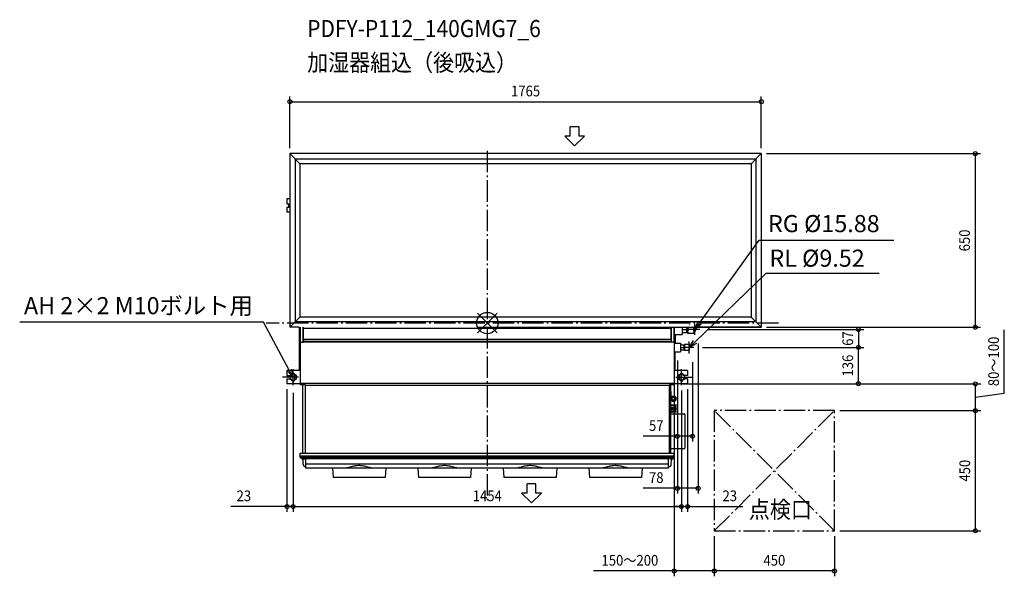
# Model space of a CAD drawing. Extents: x -1751 to 1936, y -948 to 1136.
import ezdxf
from ezdxf.enums import TextEntityAlignment as Align

# ---------------------------------------------------------------- set-up
doc = ezdxf.new("R2010")
doc.units = 0
doc.header["$LTSCALE"] = 20
doc.header["$MEASUREMENT"] = 0
doc.header["$PDMODE"] = 3
doc.header["$PDSIZE"] = -2
doc.linetypes.add('DASHDOT', pattern=[5.5, 4, -0.6, 0.3, -0.6])
doc.layers.get('DEFPOINTS').update_dxf_attribs({"linetype": 'CONTINUOUS'})
for name, color, linetype in [('ARRANGE', 1, 'CONTINUOUS'), ('BASIS', 6, 'DASHDOT'), ('DETAIL', 5, 'CONTINUOUS'), ('ETC', 61, 'CONTINUOUS'), ('FIX', 11, 'CONTINUOUS'), ('NOTE', 4, 'CONTINUOUS'), ('OUTLINE', 3, 'CONTINUOUS'), ('SERVICESPACE', 2, 'DASHDOT'), ('SIZE', 30, 'CONTINUOUS')]:
    doc.layers.add(name, color=color, linetype=linetype)
doc.styles.get("Standard").update_dxf_attribs({"font": 'SIMPLEX', "width": 0.9, "bigfont": 'BIGFONT'})

msp = doc.modelspace()

# ---------------------------------------------------------------- linework, layer by layer
at = {"layer": 'ARRANGE', "color": 1, "linetype": 'Continuous'}
for p, q in [((-36.8, -36.8), (36.8, 36.8)), ((-36.8, 36.8), (36.8, -36.8))]:
    msp.add_line(p, q, dxfattribs=at)
msp.add_circle((0, 0), 40, dxfattribs=at)
at = {"layer": 'BASIS', "color": 6, "linetype": 'DASHDOT'}
for p, q in [((0, 644.3), (0, -663)), ((1090.6, 0), (-827.7, 0))]:
    msp.add_line(p, q, dxfattribs=at)
at = {"layer": 'DEFPOINTS', "color": 30, "linetype": 'Continuous'}
for p in [(1025.9, 828.5), (-739.1, 634.2), (1025.9, 634.2), (1025.9, 634.2), (807.7, -24.5), (1025.9, -15.8), (1827.1, -15.8), (789.4, -56.7), (700, -99.2), (785.5, -91.5), (785.5, -91.5), (1389.8, -91.5), (1389.8, -91.5), (711.9, -120), (711.9, -120), (768.4, -126), (-750, -227.8), (-727, -240.8), (-727, -240.8), (711.4, -227.1), (727, -232.8), (727, -232.8), (750, -227.8), (750, -227.8), (1827.9, -227.8), (1300, -327.8), (1300, -327.8), (1827.9, -327.8), (768.4, -423.8), (789.4, -618.6), (-727, -686.9), (727, -686.9), (750, -686.9), (850, -777.8), (850, -777.8), (1300, -777.8), (1300, -777.8), (850, -928.2), (850, -928.2)]:
    msp.add_point(p, dxfattribs=at)
at = {"layer": 'DETAIL', "color": 5, "linetype": 'Continuous'}
for p, q in [((-739.1, 634.2), (-739.1, -15.8)), ((1025.9, 634.2), (-739.1, 634.2)), ((-701.3, 596.4), (-739.1, 634.2)), ((988.1, 596.4), (1025.9, 634.2)), ((1025.9, 634.2), (1025.9, -15.8)), ((-718.8, 613.9), (-718.8, 4.5)), ((1005.6, 613.9), (-718.8, 613.9)), ((-701.3, 596.4), (-701.3, 22)), ((988.1, 596.4), (-701.3, 596.4)), ((988.1, 596.4), (988.1, 22)), ((1005.6, 613.9), (1005.6, 4.5)), ((-750, 465.2), (-750, 446.2)), ((-739.1, 465.2), (-750, 465.2)), ((-750, 446.2), (-739.1, 446.2)), ((-744, 446.2), (-744, 434.2)), ((-750, 434.2), (-750, 415.2)), ((-750, 434.2), (-739.1, 434.2)), ((-739.1, 415.2), (-750, 415.2)), ((-701.3, 22), (-739.1, -15.8)), ((1005.6, 4.5), (-718.8, 4.5)), ((988.1, 22), (-701.3, 22)), ((988.1, 22), (1025.9, -15.8)), ((-704, -15.8), (-704, -177.8)), ((-699, -72.1), (-699, -15.8)), ((-689, -72.1), (-689, -15.8)), ((-688.5, -60.4), (-688.5, -15.8)), ((688.5, -20.4), (-688.5, -20.4)), ((-39.1, -15.8), (1025.9, -15.8)), ((688.5, -60.4), (688.5, -15.8)), ((689, -15.8), (689, -72.1)), ((699, -15.8), (699, -72.1)), ((699.4, -72.1), (699.4, -15.8)), ((700, -15.8), (700, -72.1)), ((730, -15.8), (730, -43.5)), ((730, -24.5), (745.2, -24.5)), ((730, -36), (747, -36)), ((747, -36), (747, -15.8)), ((747, -35.6), (751.5, -35.6)), ((751.5, -39), (751.5, -15.8)), ((771.5, -24.5), (753.5, -24.5)), ((773.5, -29.4), (773.5, -19.5)), ((773.5, -34), (773.5, -39)), ((773.7, -39), (777.5, -36)), ((777.5, -36), (777.5, -15.8)), ((-700, -72.1), (-700, -230.8)), ((-700, -72.1), (-688.5, -72.1)), ((-688.5, -60.4), (-688.5, -72.1)), ((-688.5, -60.4), (688.5, -60.4)), ((688.5, -68.7), (-688.5, -68.7)), ((688.5, -71.4), (-688.5, -71.4)), ((688.5, -60.4), (688.5, -72.1)), ((700, -72.1), (688.5, -72.1)), ((699, -43.5), (699.4, -43.5)), ((700, -43.5), (730, -43.5)), ((700, -72.1), (700, -230.8)), ((704, -43.5), (704, -75)), ((773.8, -39), (751.5, -39)), ((700, -75), (723, -75)), ((700, -108), (723, -108)), ((704, -177.8), (704, -108)), ((723, -75), (723, -108)), ((737, -83), (723, -83)), ((723, -91.5), (735.6, -91.5)), ((723, -100), (737, -100)), ((737, -100), (737, -83)), ((737, -83.5), (738.4, -83.5)), ((737, -99.4), (738.4, -99.4)), ((756.5, -102.5), (738.4, -102.5)), ((756.5, -80.5), (738.4, -80.5)), ((738.4, -102.5), (738.4, -80.5)), ((754.7, -91.5), (740.2, -91.5)), ((756.5, -80.5), (756.5, -102.5)), ((704, -121), (700, -121)), ((-700, -177.8), (-750, -177.8)), ((-750, -177.8), (-750, -196.8)), ((-704, -177), (-700, -177)), ((704, -168), (700, -168)), ((750, -177.8), (700, -177.8)), ((750, -177.8), (750, -196.8)), ((-750, -196.8), (-734, -196.8)), ((-750, -208.8), (-734, -208.8)), ((-750, -208.8), (-750, -227.8)), ((-734, -194.8), (-734, -196.8)), ((-734, -208.8), (-734, -210.8)), ((-720, -210.8), (-720, -194.8)), ((720, -194.8), (720, -210.8)), ((734, -196.8), (734, -194.8)), ((750, -196.8), (734, -196.8)), ((750, -208.8), (734, -208.8)), ((734, -210.8), (734, -208.8)), ((750, -208.8), (750, -227.8)), ((-700, -227.8), (-750, -227.8)), ((-702.1, -228.8), (-702.1, -227.8)), ((-702.1, -228.8), (-700.1, -228.8)), ((-700.1, -228.8), (-700.1, -227.8)), ((700, -227), (-700, -227)), ((-681, -230.8), (-700, -230.8)), ((-690.9, -486.8), (-690.9, -230.8)), ((-681.9, -233.8), (-681.9, -486.8)), ((681.9, -233.8), (-681.9, -233.8)), ((-681, -230.8), (-681, -233.8)), ((681, -230.8), (681, -233.8)), ((700, -230.8), (681, -230.8)), ((681.9, -486.8), (681.9, -233.8)), ((685.9, -230.8), (685.9, -486.8)), ((685.9, -253.8), (686.7, -253.8)), ((686.7, -253.8), (686.7, -255.8)), ((686.9, -256.8), (686.9, -290.8)), ((750, -227.8), (700, -227.8)), ((700, -227.8), (700, -228.8)), ((702, -228.8), (700, -228.8)), ((702, -227.8), (702, -228.8)), ((685.9, -290.8), (686.9, -290.8)), ((685.9, -291), (686.9, -291)), ((685.9, -291.8), (686.9, -291.8)), ((686.7, -290.8), (686.7, -291)), ((689.3, -275.5), (686.9, -275.5)), ((689.3, -278.5), (686.9, -278.5)), ((689.3, -287.5), (686.9, -287.5)), ((689.3, -290.5), (686.9, -290.5)), ((686.9, -301.8), (686.9, -291)), ((689.3, -290.5), (689.3, -275.5)), ((690.9, -277.4), (689.3, -277.4)), ((690.9, -288.6), (689.3, -288.6)), ((690.9, -274.8), (692.5, -273.2)), ((690.9, -274.8), (690.9, -291.3)), ((690.9, -291.3), (692.5, -292.8)), ((692.5, -273.2), (702.9, -273.2)), ((692.5, -278.1), (702.9, -278.1)), ((692.5, -287.9), (702.9, -287.9)), ((692.5, -292.8), (702.9, -292.8)), ((702.9, -273.2), (704, -275)), ((702.9, -292.8), (704, -291)), ((704, -275), (705.9, -277)), ((704, -291), (704, -275)), ((704, -291), (705.9, -289)), ((705.9, -277), (705.9, -289)), ((686.7, -300.8), (685.9, -300.8)), ((686.7, -300.8), (686.7, -390.8)), ((686.7, -301.8), (686.9, -301.8)), ((708.9, -307.1), (686.7, -307.1)), ((686.7, -309.3), (705.1, -309.3)), ((708.9, -317.1), (686.7, -317.1)), ((686.7, -319.3), (705.1, -319.3)), ((704.5, -320.4), (686.7, -320.4)), ((686.7, -322.6), (703.3, -322.6)), ((705.1, -330.4), (686.7, -330.4)), ((705.1, -309.3), (702.8, -313.6)), ((702.8, -313.6), (704.7, -314.7)), ((704.7, -314.9), (702.8, -316)), ((702.8, -316), (703.3, -317.1)), ((705.1, -319.3), (702.8, -323.6)), ((702.8, -323.6), (704.7, -324.7)), ((704.7, -324.9), (702.8, -326)), ((702.8, -326), (705.1, -330.4)), ((704.5, -319.3), (704.8, -319.8)), ((704.7, -314.7), (708.9, -307.1)), ((705.9, -317.1), (704.7, -314.9)), ((704.7, -324.7), (708.9, -317.1)), ((708.9, -332.6), (704.7, -324.9)), ((705.9, -322.6), (708.9, -322.6)), ((708.9, -322.6), (707.4, -319.8)), ((685.9, -339.8), (738.9, -339.8)), ((686.7, -332.6), (708.9, -332.6)), ((686.7, -340.4), (738.9, -340.4)), ((738.9, -339.8), (738.9, -340.4)), ((739.7, -340.6), (739.7, -469)), ((686.7, -390.8), (685.9, -390.8)), ((686.7, -418.8), (685.9, -418.8)), ((686.7, -418.8), (686.7, -484.8)), ((686.7, -472.8), (685.9, -472.8)), ((686.7, -469.2), (738.9, -469.2)), ((686.7, -469.8), (738.9, -469.8)), ((738.9, -469.8), (738.9, -469.2)), ((-700.8, -496.8), (-700.8, -486.8)), ((-700.8, -486.8), (700.4, -486.8)), ((-700.8, -496.8), (700.4, -496.8)), ((-700, -500.8), (-700, -496.8)), ((-700, -500.8), (700, -500.8)), ((-699.5, -505.3), (-699.5, -500.8)), ((-699.5, -502.8), (699.5, -502.8)), ((-699.5, -502.8), (699.5, -502.8)), ((699.5, -505.3), (-699.5, -505.3)), ((-679.1, -509.3), (-692.2, -509.3)), ((-691, -509.3), (-690.8, -509.5)), ((-690.8, -509.5), (-690.6, -509.5)), ((-689.3, -528.5), (-689.6, -511.3)), ((679, -507.9), (-679.1, -507.9)), ((-679.1, -543.4), (-679.1, -507.9)), ((679, -508), (-679.1, -508)), ((679, -543.4), (679, -507.9)), ((692, -509.3), (683.7, -509.3)), ((689.2, -528.5), (689.5, -511.3)), ((690.5, -509.6), (690.6, -509.5)), ((690.6, -509.5), (690.8, -509.4)), ((690.6, -509.5), (690.6, -509.5)), ((690.8, -509.4), (690.9, -509.3)), ((690.8, -509.4), (690.9, -509.3)), ((699.5, -505.3), (699.5, -500.8)), ((700, -500.8), (700, -496.8)), ((700.4, -496.8), (700.4, -486.8)), ((-679.1, -538.3), (-679.3, -538.3)), ((679, -528.7), (-679.1, -528.7)), ((267.9, -543.4), (-679.1, -543.4)), ((-580, -543.4), (-577.5, -578.3)), ((-380.1, -543.4), (-382.6, -578.3)), ((-260, -543.4), (-257.5, -578.3)), ((-60.1, -543.4), (-62.6, -578.3)), ((60, -543.4), (62.5, -578.3)), ((259.9, -543.4), (257.4, -578.3)), ((582.9, -543.4), (262.9, -543.4)), ((380, -543.4), (382.5, -578.3)), ((579.9, -543.4), (577.4, -578.3)), ((679, -543.4), (582.9, -543.4)), ((679.2, -538.3), (679, -538.3)), ((-382.6, -578.3), (-577.5, -578.3)), ((-62.6, -578.3), (-257.5, -578.3)), ((257.4, -578.3), (62.5, -578.3)), ((577.4, -578.3), (382.5, -578.3))]:
    msp.add_line(p, q, dxfattribs=at)
for points in [[(747, -18.7), (746.9, -19.8), (746.7, -20.9), (746.3, -22), (745.8, -23.2), (745.2, -24.5)], [(745.2, -24.5), (745.8, -25.7), (746.3, -26.9), (746.7, -28), (746.9, -29.1), (747, -30.2)], [(747, -30.2), (746.9, -31.3), (746.7, -32.4), (746.3, -33.5), (745.8, -34.7), (745.2, -36)], [(746.5, -15.8), (746.7, -16.5), (746.9, -17.6), (747, -18.7)], [(751.5, -19.5), (751.9, -21.1), (752.5, -22.7), (753.5, -24.5)], [(753.5, -24.5), (752.5, -26.2), (751.9, -27.8), (751.5, -29.4)], [(751.5, -34), (751.9, -35.6), (752.5, -37.2), (753.5, -39)], [(773.5, -19.5), (773, -21.1), (772.4, -22.7), (771.5, -24.5)], [(771.5, -24.5), (772.4, -26.2), (773, -27.8), (773.5, -29.4)], [(773.5, -34), (773, -35.6), (772.4, -37.2), (771.5, -39)], [(773.6, -15.8), (773.7, -16.4), (773.7, -18), (773.5, -19.5)], [(773.5, -29.4), (773.7, -30.9), (773.7, -32.5), (773.5, -34)], [(777.5, -17.5), (778.3, -17.9), (779.4, -19.1), (780.3, -20.5), (780.8, -22.3), (781, -24.5)], [(777.5, -31.4), (778.3, -31), (779.4, -29.8), (780.3, -28.4), (780.8, -26.6), (781, -24.5)], [(-688.5, -69.3), (-688.7, -69), (-688.9, -68.7), (-689, -68.4), (-689, -68.3)], [(689, -67.3), (688.9, -67.8), (688.9, -68.2), (688.7, -68.6), (688.6, -68.9), (688.5, -69.2)], [(735.6, -83), (736.2, -84.1), (736.6, -85.2), (736.9, -86.2), (737, -87.2)], [(737, -87.2), (736.9, -88.2), (736.6, -89.2), (736.2, -90.3), (735.6, -91.5)], [(735.6, -91.5), (736.2, -92.6), (736.6, -93.7), (736.9, -94.7), (737, -95.7)], [(737, -95.7), (736.9, -96.7), (736.6, -97.7), (736.2, -98.8), (735.6, -100)], [(740.2, -91.5), (739.4, -92.9), (738.9, -94.3), (738.6, -95.6), (738.4, -97)], [(738.4, -97), (738.6, -98.3), (738.9, -99.6), (739.4, -101), (740.2, -102.5)], [(740.2, -80.5), (739.4, -81.9), (738.9, -83.3), (738.6, -84.6), (738.4, -86)], [(738.4, -86), (738.6, -87.3), (738.9, -88.6), (739.4, -90), (740.2, -91.5)], [(754.7, -80.5), (755.5, -81.9), (756, -83.3), (756.3, -84.6), (756.5, -86)], [(756.5, -86), (756.3, -87.3), (756, -88.6), (755.5, -90), (754.7, -91.5)], [(754.7, -91.5), (755.5, -92.9), (756, -94.3), (756.3, -95.6), (756.5, -97)], [(756.5, -97), (756.3, -98.3), (756, -99.6), (755.5, -101), (754.7, -102.5)], [(756.5, -87.3), (757.2, -87.8), (757.9, -88.8), (758.4, -90), (758.5, -91.5)], [(756.5, -95.6), (757.2, -95.1), (757.9, -94.1), (758.4, -92.9), (758.5, -91.5)], [(-427.1, -543.4), (-429.3, -543.3), (-431.7, -543.1), (-434.3, -542.6), (-437, -542.1), (-440, -541.3), (-443.3, -540.4), (-446.8, -539.4), (-450.7, -538.4), (-454.8, -537.3), (-459.2, -536.3), (-463.7, -535.4), (-468.3, -534.7), (-473, -534.2), (-477.7, -533.9), (-482.4, -533.9), (-487.1, -534.2), (-491.8, -534.7), (-496.4, -535.4), (-500.9, -536.3), (-505.3, -537.3), (-509.4, -538.4), (-513.3, -539.4), (-516.8, -540.4), (-520.1, -541.3), (-523.1, -542.1), (-525.8, -542.6), (-528.4, -543.1), (-530.8, -543.3), (-533, -543.4)], [(-107.1, -543.4), (-109.3, -543.3), (-111.7, -543.1), (-114.3, -542.6), (-117, -542.1), (-120, -541.3), (-123.3, -540.4), (-126.8, -539.4), (-130.7, -538.4), (-134.8, -537.3), (-139.2, -536.3), (-143.7, -535.4), (-148.3, -534.7), (-153, -534.2), (-157.7, -533.9), (-162.4, -533.9), (-167.1, -534.2), (-171.8, -534.7), (-176.4, -535.4), (-180.9, -536.3), (-185.3, -537.3), (-189.4, -538.4), (-193.3, -539.4), (-196.8, -540.4), (-200.1, -541.3), (-203.1, -542.1), (-205.8, -542.6), (-208.4, -543.1), (-210.8, -543.3), (-213, -543.4)], [(212.9, -543.4), (210.7, -543.3), (208.3, -543.1), (205.7, -542.6), (203, -542.1), (200, -541.3), (196.7, -540.4), (193.2, -539.4), (189.3, -538.4), (185.2, -537.3), (180.8, -536.3), (176.3, -535.4), (171.7, -534.7), (167, -534.2), (162.3, -533.9), (157.6, -533.9), (152.9, -534.2), (148.2, -534.7), (143.6, -535.4), (139.1, -536.3), (134.7, -537.3), (130.6, -538.4), (126.7, -539.4), (123.2, -540.4), (119.9, -541.3), (116.9, -542.1), (114.2, -542.6), (111.6, -543.1), (109.2, -543.3), (107, -543.4)], [(532.9, -543.4), (530.7, -543.3), (528.3, -543.1), (525.7, -542.6), (523, -542.1), (520, -541.3), (516.7, -540.4), (513.2, -539.4), (509.3, -538.4), (505.2, -537.3), (500.8, -536.3), (496.3, -535.4), (491.7, -534.7), (487, -534.2), (482.3, -533.9), (477.6, -533.9), (472.9, -534.2), (468.2, -534.7), (463.6, -535.4), (459.1, -536.3), (454.7, -537.3), (450.6, -538.4), (446.7, -539.4), (443.2, -540.4), (439.9, -541.3), (436.9, -542.1), (434.2, -542.6), (431.6, -543.1), (429.2, -543.3), (427, -543.4)]]:
    msp.add_lwpolyline(points, dxfattribs=at)
for centre, radius, start, end in [((757.5, -5.3), 0.5, 270, 0.0001), ((-727, -194.8), 7, 0, 180), ((-727, -210.8), 7, 180, 0), ((727, -194.8), 7, 0, 180), ((727, -210.8), 7, 180, 0), ((683.9, -256.8), 3, 0, 47.9125), ((738.9, -340.6), 0.8, 0, 90), ((738.9, -469), 0.8, 270, 0), ((-696.7, -505.8), 0.5, 6.3794, 90), ((-692.2, -505.3), 4, 186.3794, 270), ((-691.6, -511.3), 2, 1, 61.5886), ((681.7, -484.8), 5, 336.345, 0), ((691.5, -511.3), 2, 119.4396, 179), ((692, -505.3), 4, 270, 353.6206), ((696.5, -505.8), 0.5, 90, 173.6206), ((-679.3, -528.3), 10, 181, 270), ((679.2, -528.3), 10, 270, 359)]:
    msp.add_arc(centre, radius, start, end, dxfattribs=at)
at = {"layer": 'FIX', "color": 11, "linetype": 'Continuous'}
for centre in [(-727, -202.8), (727, -202.8)]:
    msp.add_circle(centre, 12, dxfattribs=at)
at = {"layer": 'NOTE', "color": 4, "linetype": 'Continuous'}
for p, q in [((310.2, 699.3), (310.2, 735.1)), ((343.8, 735.1), (310.2, 735.1)), ((343.8, 699.3), (343.8, 735.1)), ((310.2, 699.3), (290, 699.3)), ((290, 699.3), (327, 663.5)), ((364.1, 699.3), (327, 663.5)), ((364.1, 699.3), (343.8, 699.3)), ((795, -0.1), (1018, 310.2)), ((1018, 310.2), (1521.9, 310.2)), ((778, -70.6), (1044.3, 187.1)), ((1044.3, 187.1), (1467.8, 187.1)), ((-838.4, 3), (-1750.7, 3)), ((-741.3, -176.4), (-838.4, 3)), ((777.5, -24.5), (788.4, 4.6)), ((795.7, -24.5), (759.2, -24.5)), ((777.5, -24.5), (795, -0.1)), ((777.5, -44.7), (777.5, -4.2)), ((801.5, -4.8), (777.5, -24.5)), ((756.5, -91.5), (772.4, -64.8)), ((756.5, -114), (756.5, -68.9)), ((756.5, -91.5), (778, -70.6)), ((773.5, -91.5), (739.4, -91.5)), ((783.6, -76.4), (756.5, -91.5)), ((-727, -202.8), (-748.4, -180.2)), ((-727, -202.8), (-741.3, -176.4)), ((-734.3, -172.6), (-727, -202.8)), ((-727, -232.8), (-727, -172.8)), ((727, -232.8), (727, -172.8)), ((-706.6, -202.8), (-767, -202.8)), ((706.5, -202.8), (766.9, -202.8)), ((148.8, -637.4), (148.8, -601.7)), ((182.4, -601.7), (148.8, -601.7)), ((182.4, -637.4), (182.4, -601.7)), ((148.8, -637.4), (128.5, -637.4)), ((128.5, -637.4), (165.6, -673.3)), ((202.6, -637.4), (165.6, -673.3)), ((202.6, -637.4), (182.4, -637.4))]:
    msp.add_line(p, q, dxfattribs=at)
at = {"layer": 'OUTLINE', "color": 3, "linetype": 'Continuous'}
for p, q in [((-739.1, 634.2), (-739.1, 465.2)), ((1025.9, 634.2), (-739.1, 634.2)), ((1025.9, 634.2), (1025.9, -15.8)), ((-750, 465.2), (-750, 446.2)), ((-739.1, 465.2), (-750, 465.2)), ((-750, 446.2), (-744, 446.2)), ((-744, 446.2), (-744, 434.2)), ((-750, 434.2), (-750, 415.2)), ((-750, 434.2), (-744, 434.2)), ((-739.1, 415.2), (-750, 415.2)), ((-739.1, 415.2), (-739.1, -15.8)), ((-704, -15.8), (-739.1, -15.8)), ((-704, -15.8), (-704, -177.8)), ((730, -36), (747, -36)), ((730, -36), (730, -43.5)), ((747, -35.6), (751.5, -35.6)), ((747, -36), (747, -35.6)), ((751.5, -39), (751.5, -35.6)), ((773.7, -39), (777.5, -36)), ((777.5, -17.5), (777.5, -15.8)), ((1025.9, -15.8), (777.5, -15.8)), ((777.5, -36), (777.5, -31.4)), ((704, -43.5), (730, -43.5)), ((704, -43.5), (704, -75)), ((773.8, -39), (751.5, -39)), ((704, -75), (723, -75)), ((704, -108), (723, -108)), ((704, -177.8), (704, -108)), ((723, -75), (723, -83)), ((737, -83), (723, -83)), ((723, -100), (737, -100)), ((723, -100), (723, -108)), ((737, -83.5), (737, -83)), ((737, -83.5), (738.4, -83.5)), ((737, -99.4), (738.4, -99.4)), ((737, -100), (737, -99.4)), ((756.5, -102.5), (738.4, -102.5)), ((756.5, -80.5), (738.4, -80.5)), ((738.4, -83.5), (738.4, -80.5)), ((738.4, -102.5), (738.4, -99.4)), ((756.5, -80.5), (756.5, -87.3)), ((756.5, -95.6), (756.5, -102.5)), ((-704, -177.8), (-750, -177.8)), ((-750, -177.8), (-750, -196.8)), ((750, -177.8), (704, -177.8)), ((750, -177.8), (750, -196.8)), ((-750, -196.8), (-734, -196.8)), ((-750, -208.8), (-734, -208.8)), ((-750, -208.8), (-750, -227.8)), ((-734, -194.8), (-734, -196.8)), ((-734, -208.8), (-734, -210.8)), ((-720, -210.8), (-720, -194.8)), ((720, -194.8), (720, -210.8)), ((734, -196.8), (734, -194.8)), ((750, -196.8), (734, -196.8)), ((750, -208.8), (734, -208.8)), ((734, -210.8), (734, -208.8)), ((750, -208.8), (750, -227.8)), ((-702.1, -227.8), (-750, -227.8)), ((-702.1, -228.8), (-702.1, -227.8)), ((-702.1, -228.8), (-700.1, -228.8)), ((-700, -227.8), (-700.1, -227.8)), ((-700.1, -228.8), (-700.1, -227.8)), ((-700, -227.8), (-700, -230.8)), ((-690.9, -230.8), (-700, -230.8)), ((-690.9, -486.8), (-690.9, -230.8)), ((685.9, -230.8), (685.9, -253.8)), ((700, -230.8), (685.9, -230.8)), ((685.9, -253.8), (686.7, -253.8)), ((686.7, -253.8), (686.7, -255.7)), ((686.9, -256.8), (686.9, -275.5)), ((700, -227.8), (700, -227.8)), ((700, -227.8), (700, -230.8)), ((700, -227.8), (700, -228.8)), ((702, -228.8), (700, -228.8)), ((750, -227.8), (702, -227.8)), ((702, -227.8), (702, -228.8)), ((686.7, -290.8), (686.9, -290.8)), ((686.7, -290.8), (686.7, -291)), ((686.7, -291), (686.9, -291)), ((689.3, -275.5), (686.9, -275.5)), ((689.3, -290.5), (686.9, -290.5)), ((686.9, -290.5), (686.9, -290.8)), ((686.9, -301.8), (686.9, -291)), ((689.3, -277.4), (689.3, -275.5)), ((690.9, -277.4), (689.3, -277.4)), ((690.9, -288.6), (689.3, -288.6)), ((689.3, -290.5), (689.3, -288.6)), ((690.9, -274.8), (692.5, -273.2)), ((690.9, -274.8), (690.9, -277.4)), ((690.9, -288.6), (690.9, -291.3)), ((690.9, -291.3), (692.5, -292.8)), ((692.5, -273.2), (702.9, -273.2)), ((692.5, -292.8), (702.9, -292.8)), ((702.9, -273.2), (704, -275)), ((702.9, -292.8), (704, -291)), ((704, -275), (705.9, -277)), ((704, -291), (705.9, -289)), ((705.9, -277), (705.9, -289)), ((686.7, -301.8), (686.9, -301.8)), ((686.7, -301.8), (686.7, -307.1)), ((708.9, -307.1), (686.7, -307.1)), ((686.7, -309.3), (705.1, -309.3)), ((686.7, -309.3), (686.7, -317.1)), ((703.3, -317.1), (686.7, -317.1)), ((686.7, -319.3), (704.5, -319.3)), ((686.7, -319.3), (686.7, -320.4)), ((704.5, -320.4), (686.7, -320.4)), ((686.7, -322.6), (703.3, -322.6)), ((686.7, -322.6), (686.7, -330.4)), ((705.1, -330.4), (686.7, -330.4)), ((705.1, -309.3), (702.8, -313.6)), ((702.8, -313.6), (704.7, -314.7)), ((704.7, -314.9), (702.8, -316)), ((702.8, -316), (703.3, -317.1)), ((703.3, -322.6), (702.8, -323.6)), ((702.8, -323.6), (704.7, -324.7)), ((704.7, -324.9), (702.8, -326)), ((702.8, -326), (705.1, -330.4)), ((704.5, -319.3), (704.8, -319.8)), ((704.8, -319.8), (704.5, -320.4)), ((704.7, -314.7), (708.9, -307.1)), ((705.9, -317.1), (704.7, -314.9)), ((704.7, -324.7), (705.9, -322.6)), ((708.9, -332.6), (704.7, -324.9)), ((708.9, -317.1), (705.9, -317.1)), ((705.9, -322.6), (708.9, -322.6)), ((707.4, -319.8), (708.9, -317.1)), ((708.9, -322.6), (707.4, -319.8)), ((686.7, -332.6), (708.9, -332.6)), ((686.7, -332.6), (686.7, -339.8)), ((686.7, -339.8), (738.9, -339.8)), ((739.7, -340.6), (739.7, -469)), ((686.7, -469.8), (738.9, -469.8)), ((686.7, -469.8), (686.7, -484.8)), ((-700.8, -496.8), (-700.8, -486.8)), ((-700.8, -486.8), (-690.9, -486.8)), ((-700.8, -496.8), (-700, -496.8)), ((-700, -500.8), (-700, -496.8)), ((-700, -500.8), (-699.5, -500.8)), ((-699.5, -505.3), (-699.5, -500.8)), ((-696.7, -505.3), (-699.5, -505.3)), ((-691, -509.3), (-690.8, -509.5)), ((-690.8, -509.5), (-690.6, -509.5)), ((-689.3, -528.5), (-689.6, -511.3)), ((686.2, -486.8), (700.4, -486.8)), ((689.2, -528.5), (689.5, -511.3)), ((690.5, -509.6), (690.6, -509.5)), ((690.6, -509.5), (690.8, -509.4)), ((690.6, -509.5), (690.6, -509.5)), ((690.8, -509.4), (690.9, -509.3)), ((690.8, -509.4), (690.9, -509.3)), ((692, -509.3), (690.9, -509.3)), ((699.5, -505.3), (696.5, -505.3)), ((699.5, -505.3), (699.5, -500.8)), ((699.5, -500.8), (700, -500.8)), ((700, -496.8), (700.4, -496.8)), ((700, -500.8), (700, -496.8)), ((700.4, -496.8), (700.4, -486.8)), ((-679.1, -538.3), (-679.3, -538.3)), ((-679.1, -543.4), (-679.1, -538.3)), ((-580, -543.4), (-679.1, -543.4)), ((-580, -543.4), (-577.5, -578.3)), ((-380.1, -543.4), (-382.6, -578.3)), ((-260, -543.4), (-380.1, -543.4)), ((-260, -543.4), (-257.5, -578.3)), ((-60.1, -543.4), (-62.6, -578.3)), ((60, -543.4), (-60.1, -543.4)), ((60, -543.4), (62.5, -578.3)), ((259.9, -543.4), (257.4, -578.3)), ((380, -543.4), (259.9, -543.4)), ((380, -543.4), (382.5, -578.3)), ((579.9, -543.4), (577.4, -578.3)), ((679, -543.4), (579.9, -543.4)), ((679.2, -538.3), (679, -538.3)), ((679, -543.4), (679, -538.3)), ((-382.6, -578.3), (-577.5, -578.3)), ((-62.6, -578.3), (-257.5, -578.3)), ((257.4, -578.3), (62.5, -578.3)), ((577.4, -578.3), (382.5, -578.3))]:
    msp.add_line(p, q, dxfattribs=at)
for points in [[(777.5, -17.5), (778.3, -17.9), (779.4, -19.1), (780.3, -20.5), (780.8, -22.3), (781, -24.5)], [(777.5, -31.4), (778.3, -31), (779.4, -29.8), (780.3, -28.4), (780.8, -26.6), (781, -24.5)], [(756.5, -87.3), (757.2, -87.8), (757.9, -88.8), (758.4, -90), (758.5, -91.5)], [(756.5, -95.6), (757.2, -95.1), (757.9, -94.1), (758.4, -92.9), (758.5, -91.5)]]:
    msp.add_lwpolyline(points, dxfattribs=at)
for centre, radius, start, end in [((-727, -194.8), 7, 0, 180), ((-727, -210.8), 7, 180, 0), ((727, -194.8), 7, 0, 180), ((727, -210.8), 7, 180, 0), ((683.9, -256.8), 3, 0, 21.0395), ((738.9, -340.6), 0.8, 0, 90), ((738.9, -469), 0.8, 270, 0), ((-696.7, -505.8), 0.5, 6.3794, 90), ((-692.2, -505.3), 4, 186.3794, 270), ((-691.6, -511.3), 2, 1, 61.5886), ((681.7, -484.8), 5, 336.345, 0), ((691.5, -511.3), 2, 119.4396, 179), ((692, -505.3), 4, 270, 353.6206), ((696.5, -505.8), 0.5, 90, 173.6206), ((-679.3, -528.3), 10, 181, 270), ((679.2, -528.3), 10, 270, 359)]:
    msp.add_arc(centre, radius, start, end, dxfattribs=at)
at = {"layer": 'SERVICESPACE', "color": 2, "linetype": 'DASHDOT'}
for p, q in [((850, -327.8), (850, -777.8)), ((1300, -327.8), (850, -327.8)), ((850, -777.8), (1300, -327.8)), ((1300, -777.8), (850, -327.8)), ((1300, -777.8), (1300, -327.8)), ((850, -777.8), (1300, -777.8))]:
    msp.add_line(p, q, dxfattribs=at)
at = {"layer": 'SIZE', "color": 30, "linetype": 'Continuous'}
for p, q in [((-739.1, 654.2), (-739.1, 848.5)), ((1025.9, 654.2), (1025.9, 848.5)), ((-739.1, 828.5), (1025.9, 828.5)), ((1045.9, 634.2), (1847.1, 634.2)), ((1827.1, 634.2), (1827.1, -15.8)), ((827.7, -24.5), (1409.8, -24.5)), ((1045.9, -15.8), (1847.1, -15.8)), ((1389.8, -24.5), (1389.8, -91.5)), ((1936, -262.4), (1936, -24.9)), ((789.4, -76.7), (789.4, -638.6)), ((805.5, -91.5), (1409.8, -91.5)), ((805.5, -91.5), (1409.8, -91.5)), ((1389.8, -227.1), (1389.8, -91.5)), ((700, -119.2), (700, -948.2)), ((711.9, -140), (711.9, -443.8)), ((711.9, -140), (711.9, -638.6)), ((768.4, -146), (768.4, -443.8)), ((-750, -247.8), (-750, -706.9)), ((727, -252.8), (727, -706.9)), ((727, -252.8), (727, -706.9)), ((731.4, -227.1), (1409.8, -227.1)), ((750, -247.8), (750, -706.9)), ((770, -227.8), (1847.9, -227.8)), ((1827.9, -327.8), (1827.9, -227.8)), ((-727, -260.8), (-727, -706.9)), ((-727, -260.8), (-727, -706.9)), ((1827.9, -277.8), (1936, -262.4)), ((1320, -327.8), (1847.9, -327.8)), ((1320, -327.8), (1847.9, -327.8)), ((1827.9, -777.8), (1827.9, -327.8)), ((711.9, -423.8), (583.7, -423.8)), ((768.4, -423.8), (711.9, -423.8)), ((711.9, -618.6), (583.7, -618.6)), ((789.4, -618.6), (711.9, -618.6)), ((-750, -686.9), (-960.6, -686.9)), ((-727, -686.9), (-750, -686.9)), ((-727, -686.9), (-697, -686.9)), ((-727, -686.9), (727, -686.9)), ((727, -686.9), (697, -686.9)), ((727, -686.9), (750, -686.9)), ((750, -686.9), (957.4, -686.9)), ((850, -797.8), (850, -948.2)), ((850, -797.8), (850, -948.2)), ((1300, -797.8), (1300, -948.2)), ((1320, -777.8), (1847.9, -777.8)), ((700, -928.2), (398.2, -928.2)), ((850, -928.2), (700, -928.2)), ((1300, -928.2), (850, -928.2))]:
    msp.add_line(p, q, dxfattribs=at)
for centre in [(-739.1, 828.5), (1025.9, 828.5), (1827.1, 634.2), (1389.8, -24.5), (1827.1, -15.8), (1389.8, -91.5), (1389.8, -91.5), (1389.8, -227.1), (1827.9, -227.8), (1827.9, -327.8), (1827.9, -327.8), (711.9, -423.8), (768.4, -423.8), (711.9, -618.6), (789.4, -618.6), (-750, -686.9), (-727, -686.9), (-727, -686.9), (727, -686.9), (727, -686.9), (750, -686.9), (1827.9, -777.8), (700, -928.2), (850, -928.2), (850, -928.2), (1300, -928.2)]:
    msp.add_circle(centre, 7.5, dxfattribs=at)

# ---------------------------------------------------------------- texts
at = {"layer": 'ETC', "color": 61, "linetype": 'Continuous', "width": 0.9}
for s, p in [('PDFY-P112_140GMG7_6', (-674.3, 1070.4)), ('加湿器組込（後吸込）', (-674.3, 943.3))]:
    msp.add_text(s, height=64, dxfattribs=at).set_placement(p)
at = {"layer": 'NOTE', "color": 4, "linetype": 'Continuous'}
for s, p in [('RG %%c15.88', (1051.1, 340.2)), ('RL %%c9.52', (1056.4, 210.8)), ('AH 2×2 M10ボルト用', (-1734.7, 33))]:
    msp.add_text(s, height=64, dxfattribs=at).set_placement(p)
at = {"layer": 'NOTE', "color": 4, "linetype": 'Continuous', "width": 0.9}
msp.add_text('点検口', height=64, dxfattribs=at).set_placement((979.5, -730.2))
at = {"layer": 'SIZE', "color": 30, "linetype": 'Continuous', "width": 0.9}
for s, p in [('1765', (143.4, 848.5)), ('57', (632.8, -403.8)), ('78', (632.8, -598.6)), ('23', (-911.5, -666.9)), ('23', (908.2, -666.9)), ('1454', (0, -666.9)), ('150～200', (534.1, -908.2)), ('450', (1075, -908.2))]:
    msp.add_text(s, height=40, dxfattribs=at).set_placement(p, align=Align.CENTER)
for s, p in [('650', (1807.1, 309.2)), ('67', (1369.8, -58)), ('80～100', (1916, -143.7)), ('136', (1369.8, -159.3)), ('450', (1807.9, -552.8))]:
    msp.add_text(s, height=40, rotation=90, dxfattribs=at).set_placement(p, align=Align.CENTER)

doc.saveas('drawing.dxf')
